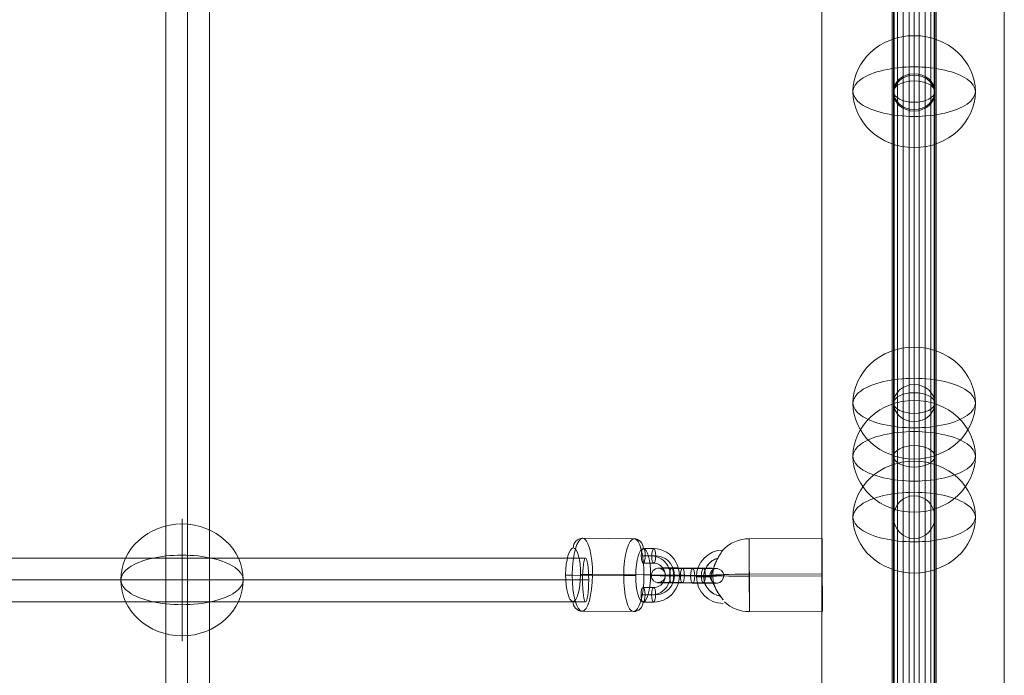
# Model space of a CAD drawing. Units: millimetres. Extents: x -8664 to 9056, y 4533 to 14053.
# Drawn here: x 1246 to 1651, y 9080 to 9349 of the extents above; entities that cross this region are included whole.
import ezdxf

# ---------------------------------------------------------------- set-up
doc = ezdxf.new("R2010")
doc.units = ezdxf.units.MM
doc.header["$MEASUREMENT"] = 0
for name, color, linetype, lineweight in [('Level 8', 18, 'Continuous', 0), ('themes2 - Level 25', 7, 'Continuous', 0), ('themes2 - Level 26', 7, 'Continuous', 0), ('themes2 - Level 27', 7, 'Continuous', 0), ('themes2 - Level 28', 7, 'Continuous', 0)]:
    doc.layers.add(name, color=color, linetype=linetype, lineweight=lineweight)

# ---------------------------------------------------------------- blocks, each defined once
blk = doc.blocks.new('From Smart Solid_73')
at = {"layer": 'themes2 - Level 25', "color": 148, "linetype": 'Continuous', "lineweight": 13}
for p, q in [((25.75, 15.07), (-4.25, 14.92)), ((25.8, 0.49), (-4.2, 0.34)), ((25.84, -0.34), (-4.16, -0.49)), ((25.89, -14.92), (-4.11, -15.07))]:
    blk.add_line(p, q, dxfattribs=at)
for major_axis, ratio, start_param, end_param in [((14.98, 0.84), 0.999618, 1.519413, 2.327434), ((15, 0.07), 0.027604, 1.572217, 3.143013), ((14.98, 0.84), 0.999618, 2.938708, 3.090209)]:
    blk.add_ellipse((-4.18, -0.07), major_axis=major_axis, ratio=ratio, start_param=start_param, end_param=end_param, dxfattribs=at)
at = {"layer": 'themes2 - Level 25', "color": 148, "linetype": 'Continuous', "lineweight": 13, "extrusion": (0, 0, -1)}
blk.add_ellipse((-4.18, -0.07), major_axis=(0.07, -15), ratio=0.00142, dxfattribs=at)
at = {"layer": 'themes2 - Level 25', "color": 148, "linetype": 'Continuous', "lineweight": 13}
for centre, major_axis, ratio in [((25.82, 0.07), (-0.07, 15), 0.00142), ((-22.9, -0.72), (3, 0), 0.007295)]:
    blk.add_ellipse(centre, major_axis=major_axis, ratio=ratio, dxfattribs=at)
at = {"layer": 'themes2 - Level 25', "color": 148, "linetype": 'Continuous', "lineweight": 13, "extrusion": (0, 0, -1)}
for centre, major_axis, ratio, start_param, end_param in [((-14.9, -0.73), (-10.89, -1.53), 0.999973, 4.853154, 7.978904), ((-14.9, -0.71), (-7.92, -1.12), 0.999973, 5.013246, 7.713438), ((-14.89, -0.75), (-7.92, -1.12), 0.999973, 5.015555, 7.711042), ((-14.9, -0.73), (-4.95, -0.7), 0.999973, 5.699685, 7.042994), ((-4.18, -0.07), (-14.98, -0.84), 0.999618, 6.071871, 6.334569), ((-4.18, -0.07), (-15, -0.07), 0.027604, 4.710969, 6.281765), ((-4.18, -0.07), (-14.98, -0.84), 0.999618, 4.763772, 5.518049)]:
    blk.add_ellipse(centre, major_axis=major_axis, ratio=ratio, start_param=start_param, end_param=end_param, dxfattribs=at)
at = {"layer": 'themes2 - Level 25', "color": 148, "linetype": 'Continuous', "lineweight": 13}
for points, knots in [([(-19.02, 2.12), (-19.02, 2.09), (-19.02, 2.09), (-19.02, 2.11), (-19.01, 2.14), (-19, 2.18), (-18.99, 2.23), (-18.97, 2.33), (-18.93, 2.47), (-18.89, 2.62), (-18.81, 2.94), (-18.7, 3.32), (-18.56, 3.71), (-18.33, 4.36), (-18.04, 5.07), (-17.7, 5.78), (-17.42, 6.36), (-17.11, 6.95), (-16.78, 7.51), (-16.54, 7.93), (-16.29, 8.35), (-16.06, 8.73), (-15.87, 9.02), (-15.69, 9.3), (-15.54, 9.54), (-15.41, 9.73), (-15.29, 9.9), (-15.21, 10.03), (-15.13, 10.15), (-15.07, 10.23), (-15.05, 10.26), (-15.03, 10.28), (-15.04, 10.27), (-15.08, 10.21), (-15.12, 10.15), (-15.18, 10.06), (-15.27, 9.93), (-15.35, 9.8), (-15.46, 9.64), (-15.58, 9.45), (-15.72, 9.24), (-15.88, 8.99), (-16.04, 8.73), (-16.28, 8.35), (-16.53, 7.92), (-16.78, 7.49), (-17.1, 6.93), (-17.42, 6.33), (-17.7, 5.75), (-17.98, 5.16), (-18.24, 4.57), (-18.44, 4.01), (-18.58, 3.64), (-18.71, 3.27), (-18.8, 2.94), (-18.86, 2.75), (-18.9, 2.58), (-18.94, 2.43), (-18.97, 2.33), (-18.99, 2.23), (-19, 2.17), (-19.01, 2.15), (-19.01, 2.13), (-19.02, 2.12)], [0, 0, 0, 0, 0.016412, 0.016412, 0.016412, 0.032717, 0.032717, 0.032717, 0.061376, 0.061376, 0.061376, 0.121314, 0.121314, 0.121314, 0.223226, 0.223226, 0.223226, 0.306126, 0.306126, 0.306126, 0.367928, 0.367928, 0.367928, 0.416772, 0.416772, 0.416772, 0.457313, 0.457313, 0.457313, 0.498169, 0.498169, 0.498169, 0.534358, 0.534358, 0.534358, 0.569148, 0.569148, 0.569148, 0.606094, 0.606094, 0.606094, 0.648209, 0.648209, 0.648209, 0.711304, 0.711304, 0.711304, 0.794527, 0.794527, 0.794527, 0.879458, 0.879458, 0.879458, 0.936543, 0.936543, 0.936543, 0.968054, 0.968054, 0.968054, 0.991044, 0.991044, 0.991044, 1, 1, 1, 1]), ([(-14.91, -10.21), (-15.17, -9.88), (-15.45, -9.52), (-15.72, -9.16), (-16.11, -8.64), (-16.49, -8.09), (-16.84, -7.56), (-17.2, -7.01), (-17.52, -6.46), (-17.8, -5.94), (-18, -5.55), (-18.18, -5.18), (-18.33, -4.84), (-18.4, -4.66), (-18.47, -4.5), (-18.52, -4.36), (-18.56, -4.25), (-18.6, -4.16), (-18.62, -4.11), (-18.64, -4.06), (-18.65, -4.04), (-18.65, -4.04), (-18.65, -4.03), (-18.64, -4.06), (-18.63, -4.1), (-18.61, -4.15), (-18.58, -4.24), (-18.54, -4.33), (-18.47, -4.52), (-18.37, -4.76), (-18.27, -5.01), (-18.04, -5.51), (-17.76, -6.08), (-17.43, -6.64), (-17.09, -7.25), (-16.68, -7.87), (-16.26, -8.48), (-15.94, -8.92), (-15.61, -9.36), (-15.29, -9.78), (-15.16, -9.94), (-15.03, -10.11), (-14.9, -10.26)], [0, 0, 0, 0, 0.080781, 0.080781, 0.080781, 0.195618, 0.195618, 0.195618, 0.312912, 0.312912, 0.312912, 0.398094, 0.398094, 0.398094, 0.441806, 0.441806, 0.441806, 0.473855, 0.473855, 0.473855, 0.497071, 0.497071, 0.497071, 0.520367, 0.520367, 0.520367, 0.551801, 0.551801, 0.551801, 0.611116, 0.611116, 0.611116, 0.73407, 0.73407, 0.73407, 0.865258, 0.865258, 0.865258, 0.961366, 0.961366, 0.961366, 1, 1, 1, 1])]:
    blk.add_open_spline(points, degree=3, knots=knots, dxfattribs=at)
blk.add_open_spline([(-14.91, -10.21), (-14.91, -10.22), (-14.9, -10.24), (-14.9, -10.26)], degree=3, dxfattribs=at)
blk = doc.blocks.new('From Smart Solid_94')
at = {"layer": 'themes2 - Level 28', "color": 40, "linetype": 'Continuous', "lineweight": 13}
for p, q in [((-8.5, 0), (-8.5, -325)), ((-8.5, -325), (-8.5, 0)), ((0, 0), (0, -320.6)), ((0, 0), (0, -329.4)), ((0, -320.6), (0, 0)), ((0, -329.4), (0, 0)), ((8.5, 0), (8.5, -325)), ((8.5, -325), (8.5, 0)), ((0, -320.6), (0, -555.3)), ((0, -555.3), (0, -320.6)), ((-8.5, -325), (-8.5, -562.92)), ((-8.5, -562.92), (-8.5, -325)), ((8.5, -325), (8.5, -562.92)), ((8.5, -562.92), (8.5, -325)), ((0, -329.4), (0, -570.54)), ((0, -570.54), (0, -329.4))]:
    blk.add_line(p, q, dxfattribs=at)
blk.add_ellipse((0, -325), major_axis=(-8.5, 0), ratio=0.517638, dxfattribs=at)
blk.add_ellipse((0, -325), major_axis=(-8.5, 0), ratio=0.517638, dxfattribs=at)
blk = doc.blocks.new('From Smart Solid_95')
at = {"layer": 'themes2 - Level 28', "color": 40, "linetype": 'Continuous', "lineweight": 13}
for p, q in [((-8.5, 0), (-8.5, -175)), ((-8.5, -175), (-8.5, 0)), ((0, 0), (0, -170.6)), ((0, 0), (0, -179.4)), ((0, -170.6), (0, 0)), ((0, -179.4), (0, 0)), ((8.5, 0), (8.5, -175)), ((8.5, -175), (8.5, 0)), ((0, -170.6), (0, -295.49)), ((0, -295.49), (0, -170.6)), ((-8.5, -175), (-8.5, -303.11)), ((-8.5, -303.11), (-8.5, -175)), ((8.5, -175), (8.5, -303.11)), ((8.5, -303.11), (8.5, -175)), ((0, -179.4), (0, -310.73)), ((0, -310.73), (0, -179.4)), ((0, -341.2), (0, -295.49)), ((0, -295.49), (0, -341.2)), ((-8.5, -350), (-8.5, -303.11)), ((-8.5, -303.11), (-8.5, -350)), ((8.5, -350), (8.5, -303.11)), ((8.5, -303.11), (8.5, -350)), ((0, -358.8), (0, -310.73)), ((0, -310.73), (0, -358.8))]:
    blk.add_line(p, q, dxfattribs=at)
for centre, major_axis, ratio in [((0, -175), (-8.5, 0), 0.517638), ((0, -175), (-8.5, 0), 0.517638), ((0, -303.11), (-8.5, 0), 0.896575), ((0, -303.11), (-8.5, 0), 0.896575), ((0, -350), (0, 8.8), 0.965926)]:
    blk.add_ellipse(centre, major_axis=major_axis, ratio=ratio, dxfattribs=at)
blk = doc.blocks.new('From Smart Solid_162')
at = {"layer": 'themes2 - Level 27', "color": 40, "linetype": 'Continuous', "lineweight": 0}
for p, q in [((-807.32, 9), (807.33, 9)), ((-808.61, 0), (808.61, 0)), ((-806.04, 0), (806.06, 0)), ((-807.32, -9), (807.33, -9))]:
    blk.add_line(p, q, dxfattribs=at)
at = {"layer": 'themes2 - Level 27', "color": 40, "linetype": 'Continuous', "lineweight": 0, "extrusion": (0, 0, -1)}
blk.add_ellipse((807.33, 0), major_axis=(0, -9), ratio=0.141484, dxfattribs=at)
blk = doc.blocks.new('From Smart Solid_169')
at = {"layer": 'themes2 - Level 27', "color": 40, "linetype": 'Continuous', "lineweight": 0}
for p, q in [((-9, 807.32), (-9, -807.32)), ((0, 808.17), (0, -808.18)), ((0, 806.46), (0, -806.46)), ((9, 807.32), (9, -807.32))]:
    blk.add_line(p, q, dxfattribs=at)
blk = doc.blocks.new('From Smart Solid_175')
at = {"layer": 'themes2 - Level 28', "color": 40, "linetype": 'Continuous', "lineweight": 13}
for p, q in [((-9, -457.84), (-9, 0.97)), ((0, -453.18), (0, 0.97)), ((0, -462.5), (0, 0.97)), ((9, -457.84), (9, 0.97))]:
    blk.add_line(p, q, dxfattribs=at)
blk = doc.blocks.new('From Smart Solid_176')
at = {"layer": 'themes2 - Level 28', "color": 40, "linetype": 'Continuous', "lineweight": 13}
for p, q in [((-9, -459.99), (-9, -1.18)), ((0, -464.65), (0, -1.18)), ((0, -455.33), (0, -1.18)), ((9, -459.99), (9, -1.18))]:
    blk.add_line(p, q, dxfattribs=at)
blk = doc.blocks.new('From Smart Solid_183')
at = {"layer": 'themes2 - Level 26', "color": 253, "lineweight": 13}
for p, q in [((-2.69, 10.98), (-7.02, 11.02)), ((-3.54, 7.95), (-7.86, 7.99)), ((-2.72, 4.98), (-7.04, 5.02)), ((-1.87, 8.01), (-6.2, 8.05)), ((-7.94, -8.01), (-3.62, -8.05)), ((-7.09, -4.98), (-2.77, -5.02)), ((-6.27, -7.95), (-1.95, -7.99)), ((-7.12, -10.98), (-2.8, -11.02))]:
    blk.add_line(p, q, dxfattribs=at)
at = {"layer": 'themes2 - Level 26', "color": 253, "lineweight": 13, "extrusion": (0, 0, -1)}
for centre, major_axis, ratio in [((-7.03, 8.02), (-0.02, -3), 0.277524), ((-2.71, 7.98), (-0.02, -3), 0.277524), ((4.94, -0.08), (3, -0.01), 0.011713), ((-2.78, -8.02), (-0.02, -3), 0.277524)]:
    blk.add_ellipse(centre, major_axis=major_axis, ratio=ratio, dxfattribs=at)
at = {"layer": 'themes2 - Level 26', "color": 253, "lineweight": 13}
for centre, major_axis in [((-2.75, -0.02), (0.39, -10.99)), ((-3.58, -0.05), (0.29, -7.99)), ((-2.75, -0.02), (0.18, -5)), ((-1.91, 0.01), (0.29, -7.99))]:
    blk.add_ellipse(centre, major_axis=major_axis, ratio=0.960647, start_param=6.241006, end_param=9.382599, dxfattribs=at)
for centre in [(-7.11, -7.98), (-2.78, -8.02)]:
    blk.add_ellipse(centre, major_axis=(0.02, 3), ratio=0.277524, dxfattribs=at)
blk = doc.blocks.new('From Smart Solid_184')
at = {"layer": 'themes2 - Level 26', "color": 253, "lineweight": 13}
for p, q in [((2.12, 2.89), (-6.53, 2.96)), ((-2.94, 0.09), (5.71, 0.01)), ((-2.09, 3.11), (6.56, 3.04)), ((-1.27, 0.14), (7.38, 0.07)), ((1.27, -0.14), (-7.38, -0.07)), ((2.09, -3.11), (-6.56, -3.04)), ((2.93, -0.08), (-5.71, -0.01)), ((-2.12, -2.88), (6.53, -2.96))]:
    blk.add_line(p, q, dxfattribs=at)
at = {"layer": 'themes2 - Level 26', "color": 253, "lineweight": 13, "extrusion": (0, 0, -1)}
for centre, major_axis, start_param, end_param in [((-4.32, 0.04), (11, -0.05), 1.852024, 4.993616), ((-4.31, 3.04), (8, -0.04), 1.852024, 4.993616), ((-4.32, 0.04), (5, -0.02), 1.852024, 4.993616), ((4.32, -0.04), (11, -0.05), 4.993616, 8.135209), ((4.34, 2.96), (8, -0.04), 4.993616, 8.135209), ((4.32, -0.04), (5, -0.02), 4.993616, 8.135209), ((-4.34, -2.96), (8, -0.04), 1.852024, 4.993616), ((4.31, -3.03), (8, -0.04), 4.993616, 8.135209)]:
    blk.add_ellipse(centre, major_axis=major_axis, ratio=0.011704, start_param=start_param, end_param=end_param, dxfattribs=at)
for centre, major_axis, ratio in [((-12.01, 0.1), (0.11, -3), 0.96065), ((-6.54, -0.04), (-0.02, -3), 0.277516), ((-6.54, -0.04), (-0.02, -3), 0.277516), ((2.1, -0.11), (-0.02, -3), 0.277516)]:
    blk.add_ellipse(centre, major_axis=major_axis, ratio=ratio, dxfattribs=at)
at = {"layer": 'themes2 - Level 26', "color": 253, "lineweight": 13}
for centre, major_axis, ratio in [((-2.1, 0.11), (-0.02, -3), 0.277516), ((6.54, 0.04), (-0.02, -3), 0.277516), ((6.54, 0.04), (-0.02, -3), 0.277516), ((12.01, -0.1), (0.11, -3), 0.96065)]:
    blk.add_ellipse(centre, major_axis=major_axis, ratio=ratio, dxfattribs=at)
blk = doc.blocks.new('From Smart Solid_519')
at = {"layer": 'themes2 - Level 28', "color": 40, "linetype": 'Continuous', "lineweight": 13}
for p, q in [((-8.29, -814.61), (-8.29, 814.61)), ((-6.8, -814.61), (-6.8, 814.61)), ((-4.49, -814.61), (-4.49, 814.61)), ((-2.09, -814.61), (-2.09, 814.61)), ((0, -814.61), (0, 814.61)), ((2.09, -814.61), (2.09, 814.61)), ((4.49, -814.61), (4.49, 814.61)), ((6.8, -814.61), (6.8, 814.61)), ((8.29, -814.61), (8.29, 814.61))]:
    blk.add_line(p, q, dxfattribs=at)
blk = doc.blocks.new('From Smart Solid_533')
at = {"layer": 'themes2 - Level 28', "color": 40, "linetype": 'Continuous', "lineweight": 13}
for p, q in [((0, -253.75), (0, 262.25)), ((-8.5, -258), (-8.5, 258)), ((8.5, -258), (8.5, 258)), ((0, -262.25), (0, 253.75))]:
    blk.add_line(p, q, dxfattribs=at)
at = {"layer": 'themes2 - Level 28', "color": 40, "linetype": 'Continuous', "lineweight": 13, "extrusion": (0, 0, -1)}
for centre in [(0, 258), (0, -258)]:
    blk.add_ellipse(centre, major_axis=(-8.5, 0), ratio=0.5, dxfattribs=at)
blk = doc.blocks.new('From Smart Solid_534')
at = {"layer": 'themes2 - Level 28', "color": 40, "linetype": 'Continuous', "lineweight": 13}
for p, q in [((0, -197.89), (0, 212.62)), ((-8.5, -205.25), (-8.5, 205.25)), ((8.5, -205.25), (8.5, 205.25)), ((0, -212.62), (0, 197.89))]:
    blk.add_line(p, q, dxfattribs=at)
at = {"layer": 'themes2 - Level 28', "color": 40, "linetype": 'Continuous', "lineweight": 13, "extrusion": (0, 0, -1)}
for centre in [(0, 205.25), (0, -205.25)]:
    blk.add_ellipse(centre, major_axis=(-8.5, 0), ratio=0.866025, dxfattribs=at)
blk = doc.blocks.new('From Smart Solid_535')
at = {"layer": 'themes2 - Level 28', "color": 40, "linetype": 'Continuous', "lineweight": 13}
for p, q in [((0, -197.19), (0, 211.91)), ((-8.5, -204.55), (-8.5, 204.55)), ((8.5, -204.55), (8.5, 204.55)), ((0, -211.91), (0, 197.19))]:
    blk.add_line(p, q, dxfattribs=at)
for centre in [(0, 204.55), (0, -204.55)]:
    blk.add_ellipse(centre, major_axis=(-8.5, 0), ratio=0.866025, dxfattribs=at)
blk = doc.blocks.new('From Smart Solid_538')
at = {"layer": 'themes2 - Level 28', "color": 40, "linetype": 'Continuous', "lineweight": 13}
for p, q in [((0, -254.74), (0, 263.24)), ((-8.5, -258.99), (-8.5, 258.99)), ((8.5, -258.99), (8.5, 258.99)), ((0, -263.24), (0, 254.74))]:
    blk.add_line(p, q, dxfattribs=at)
for centre in [(0, 258.99), (0, -258.99)]:
    blk.add_ellipse(centre, major_axis=(-8.5, 0), ratio=0.5, dxfattribs=at)
blk = doc.blocks.new('From Smart Solid_545')
at = {"layer": 'themes2 - Level 25', "color": 148, "linetype": 'Continuous', "lineweight": 13}
for p, q in [((-37.5, -902.5), (-37.5, 902.5)), ((-37.5, 902.5), (-37.5, -902.5)), ((37.5, 902.5), (37.5, -902.5)), ((37.5, -902.5), (37.5, 902.5))]:
    blk.add_line(p, q, dxfattribs=at)
blk = doc.blocks.new('From Smart Solid_546')
at = {"layer": 'themes2 - Level 25', "color": 148, "linetype": 'Continuous', "lineweight": 13}
for p, q in [((-37.5, -902.5), (-37.5, 902.5)), ((-37.5, 902.5), (-37.5, -902.5)), ((37.5, 902.5), (37.5, -902.5)), ((37.5, -902.5), (37.5, 902.5))]:
    blk.add_line(p, q, dxfattribs=at)
blk = doc.blocks.new('From Smart Solid_561')
at = {"layer": 'themes2 - Level 26', "color": 253, "lineweight": 13}
for p, q in [((-10.5, 15.09), (10.64, 14.91)), ((-6.4, 0.24), (14.73, 0.06)), ((-14.73, -0.06), (6.4, -0.24)), ((-10.64, -14.91), (10.5, -15.09))]:
    blk.add_line(p, q, dxfattribs=at)
for centre, major_axis in [((-10.57, 0.09), (-0.12, -15)), ((14.41, -0.12), (0.09, 11))]:
    blk.add_ellipse(centre, major_axis=major_axis, ratio=0.277516, dxfattribs=at)
for centre, major_axis, ratio, start_param, end_param in [((-10.51, 11.09), (0.14, -4), 0.960649, 3.099355, 4.670151), ((-7.51, 0.2), (4, -0.02), 0.011729, 1.289569, 2.860365), ((7.51, -0.2), (4, -0.02), 0.011729, 4.431161, 6.001958), ((10.51, -11.09), (0.14, -4), 0.960649, 6.240947, 7.811744)]:
    blk.add_ellipse(centre, major_axis=major_axis, ratio=ratio, start_param=start_param, end_param=end_param, dxfattribs=at)
at = {"layer": 'themes2 - Level 26', "color": 253, "lineweight": 13, "extrusion": (0, 0, -1)}
for centre, major_axis in [((10.57, -0.09), (0.12, 15)), ((-14.41, 0.12), (-0.09, -11))]:
    blk.add_ellipse(centre, major_axis=major_axis, ratio=0.277516, dxfattribs=at)
for centre, major_axis, ratio, start_param, end_param in [((10.62, 10.91), (0.14, -4), 0.960649, 3.183831, 4.754627), ((-13.62, -0.02), (4, -0.02), 0.011729, 1.852024, 3.42282), ((13.62, 0.02), (4, -0.02), 0.011729, 4.993617, 6.564413), ((-10.62, -10.91), (0.14, -4), 0.960649, 0.042238, 1.613034)]:
    blk.add_ellipse(centre, major_axis=major_axis, ratio=ratio, start_param=start_param, end_param=end_param, dxfattribs=at)
blk = doc.blocks.new('From Smart Solid_665')
at = {"layer": 'themes2 - Level 26', "color": 253, "linetype": 'Continuous', "lineweight": 13}
for p, q in [((0, -10.19), (0, 25.16)), ((0, 10.19), (0, -25.16))]:
    blk.add_line(p, q, dxfattribs=at)
blk.add_ellipse((0, 0), major_axis=(-25.16, 0), ratio=0.914321, dxfattribs=at)
at = {"layer": 'themes2 - Level 26', "color": 253, "linetype": 'Continuous', "lineweight": 13, "extrusion": (0, 0, -1)}
blk.add_ellipse((0, 0), major_axis=(-25.16, 0), ratio=0.40499, start_param=4.712389, end_param=7.853982, dxfattribs=at)
at = {"layer": 'themes2 - Level 26', "color": 253, "linetype": 'Continuous', "lineweight": 13}
blk.add_ellipse((0, 0), major_axis=(25.16, 0), ratio=0.40499, start_param=4.712389, end_param=7.853982, dxfattribs=at)
blk = doc.blocks.new('From Smart Solid_676')
at = {"layer": 'themes2 - Level 26', "color": 253, "linetype": 'Continuous', "lineweight": 13}
for p, q in [((0, -10.19), (0, 25.16)), ((0, 10.19), (0, -25.16))]:
    blk.add_line(p, q, dxfattribs=at)
blk.add_ellipse((0, 0), major_axis=(-25.16, 0), ratio=0.914321, dxfattribs=at)
at = {"layer": 'themes2 - Level 26', "color": 253, "linetype": 'Continuous', "lineweight": 13, "extrusion": (0, 0, -1)}
blk.add_ellipse((0, 0), major_axis=(-25.16, 0), ratio=0.40499, start_param=4.712389, end_param=7.853982, dxfattribs=at)
at = {"layer": 'themes2 - Level 26', "color": 253, "linetype": 'Continuous', "lineweight": 13}
blk.add_ellipse((0, 0), major_axis=(25.16, 0), ratio=0.40499, start_param=4.712389, end_param=7.853982, dxfattribs=at)
blk = doc.blocks.new('From Smart Solid_681')
at = {"layer": 'themes2 - Level 26', "color": 253, "linetype": 'Continuous', "lineweight": 13}
for p, q in [((0, -10.19), (0, 25.16)), ((0, 10.19), (0, -25.16))]:
    blk.add_line(p, q, dxfattribs=at)
blk.add_ellipse((0, 0), major_axis=(-25.16, 0), ratio=0.914321, dxfattribs=at)
at = {"layer": 'themes2 - Level 26', "color": 253, "linetype": 'Continuous', "lineweight": 13, "extrusion": (0, 0, -1)}
blk.add_ellipse((0, 0), major_axis=(-25.16, 0), ratio=0.40499, start_param=4.712389, end_param=7.853982, dxfattribs=at)
at = {"layer": 'themes2 - Level 26', "color": 253, "linetype": 'Continuous', "lineweight": 13}
blk.add_ellipse((0, 0), major_axis=(25.16, 0), ratio=0.40499, start_param=4.712389, end_param=7.853982, dxfattribs=at)
blk = doc.blocks.new('From Smart Solid_682')
at = {"layer": 'themes2 - Level 26', "color": 253, "linetype": 'Continuous', "lineweight": 13}
for p, q in [((0, -10.19), (0, 25.16)), ((0, 10.19), (0, -25.16))]:
    blk.add_line(p, q, dxfattribs=at)
blk.add_ellipse((0, 0), major_axis=(-25.16, 0), ratio=0.914321, dxfattribs=at)
at = {"layer": 'themes2 - Level 26', "color": 253, "linetype": 'Continuous', "lineweight": 13, "extrusion": (0, 0, -1)}
blk.add_ellipse((0, 0), major_axis=(-25.16, 0), ratio=0.40499, start_param=4.712389, end_param=7.853982, dxfattribs=at)
at = {"layer": 'themes2 - Level 26', "color": 253, "linetype": 'Continuous', "lineweight": 13}
blk.add_ellipse((0, 0), major_axis=(25.16, 0), ratio=0.40499, start_param=4.712389, end_param=7.853982, dxfattribs=at)
blk = doc.blocks.new('From Smart Solid_683')
at = {"layer": 'themes2 - Level 26', "color": 253, "linetype": 'Continuous', "lineweight": 13}
for p, q in [((0, -10.19), (0, 25.16)), ((0, 10.19), (0, -25.16))]:
    blk.add_line(p, q, dxfattribs=at)
blk.add_ellipse((0, 0), major_axis=(-25.16, 0), ratio=0.914321, dxfattribs=at)
at = {"layer": 'themes2 - Level 26', "color": 253, "linetype": 'Continuous', "lineweight": 13, "extrusion": (0, 0, -1)}
blk.add_ellipse((0, 0), major_axis=(-25.16, 0), ratio=0.40499, start_param=4.712389, end_param=7.853982, dxfattribs=at)
at = {"layer": 'themes2 - Level 26', "color": 253, "linetype": 'Continuous', "lineweight": 13}
blk.add_ellipse((0, 0), major_axis=(25.16, 0), ratio=0.40499, start_param=4.712389, end_param=7.853982, dxfattribs=at)
blk = doc.blocks.new('From Smart Solid_690')
at = {"layer": 'themes2 - Level 26', "color": 253, "linetype": 'Continuous', "lineweight": 13}
for p, q in [((0, -10.19), (0, 25.16)), ((0, 10.19), (0, -25.16))]:
    blk.add_line(p, q, dxfattribs=at)
blk.add_ellipse((0, 0), major_axis=(-25.16, 0), ratio=0.914321, dxfattribs=at)
at = {"layer": 'themes2 - Level 26', "color": 253, "linetype": 'Continuous', "lineweight": 13, "extrusion": (0, 0, -1)}
blk.add_ellipse((0, 0), major_axis=(-25.16, 0), ratio=0.40499, start_param=4.712389, end_param=7.853982, dxfattribs=at)
at = {"layer": 'themes2 - Level 26', "color": 253, "linetype": 'Continuous', "lineweight": 13}
blk.add_ellipse((0, 0), major_axis=(25.16, 0), ratio=0.40499, start_param=4.712389, end_param=7.853982, dxfattribs=at)
blk = doc.blocks.new('From Smart Solid_696')
at = {"layer": 'themes2 - Level 26', "color": 253, "linetype": 'Continuous', "lineweight": 13}
for p, q in [((0, -10.19), (0, 25.16)), ((0, 10.19), (0, -25.16))]:
    blk.add_line(p, q, dxfattribs=at)
blk.add_ellipse((0, 0), major_axis=(-25.16, 0), ratio=0.914321, dxfattribs=at)
at = {"layer": 'themes2 - Level 26', "color": 253, "linetype": 'Continuous', "lineweight": 13, "extrusion": (0, 0, -1)}
blk.add_ellipse((0, 0), major_axis=(-25.16, 0), ratio=0.40499, start_param=4.712389, end_param=7.853982, dxfattribs=at)
at = {"layer": 'themes2 - Level 26', "color": 253, "linetype": 'Continuous', "lineweight": 13}
blk.add_ellipse((0, 0), major_axis=(25.16, 0), ratio=0.40499, start_param=4.712389, end_param=7.853982, dxfattribs=at)
blk = doc.blocks.new('From Smart Solid_697')
at = {"layer": 'themes2 - Level 26', "color": 253, "linetype": 'Continuous', "lineweight": 13}
for p, q in [((0, -10.19), (0, 25.16)), ((0, 10.19), (0, -25.16))]:
    blk.add_line(p, q, dxfattribs=at)
blk.add_ellipse((0, 0), major_axis=(-25.16, 0), ratio=0.914321, dxfattribs=at)
at = {"layer": 'themes2 - Level 26', "color": 253, "linetype": 'Continuous', "lineweight": 13, "extrusion": (0, 0, -1)}
blk.add_ellipse((0, 0), major_axis=(-25.16, 0), ratio=0.40499, start_param=4.712389, end_param=7.853982, dxfattribs=at)
at = {"layer": 'themes2 - Level 26', "color": 253, "linetype": 'Continuous', "lineweight": 13}
blk.add_ellipse((0, 0), major_axis=(25.16, 0), ratio=0.40499, start_param=4.712389, end_param=7.853982, dxfattribs=at)
blk = doc.blocks.new('themes2')
at = {"layer": 'themes2 - Level 25', "color": 148, "linetype": 'Continuous', "lineweight": 13}
for name, p in [('From Smart Solid_545', (1613.44, 9491.79)), ('From Smart Solid_546', (1613.44, 9491.79)), ('From Smart Solid_73', (1550.25, 9120.81))]:
    blk.add_blockref(name, p, dxfattribs=at)
at = {"layer": 'themes2 - Level 26', "color": 253, "linetype": 'Continuous', "lineweight": 13}
for name, p in [('From Smart Solid_683', (1613.87, 9319.62)), ('From Smart Solid_696', (1613.87, 9319.62)), ('From Smart Solid_681', (1613.87, 9191.51)), ('From Smart Solid_682', (1613.87, 9191.51)), ('From Smart Solid_676', (1613.87, 9169.62)), ('From Smart Solid_690', (1613.87, 9169.62)), ('From Smart Solid_697', (1613.87, 9144.62)), ('From Smart Solid_665', (1312.81, 9118.79))]:
    blk.add_blockref(name, p, dxfattribs=at)
at = {"layer": 'themes2 - Level 26', "color": 253, "lineweight": 13}
for name, p in [('From Smart Solid_561', (1488.02, 9120.82)), ('From Smart Solid_183', (1509.5, 9120.68)), ('From Smart Solid_184', (1520.68, 9120.56))]:
    blk.add_blockref(name, p, dxfattribs=at)
at = {"layer": 'themes2 - Level 27', "color": 40, "linetype": 'Continuous', "lineweight": 0}
for name, p in [('From Smart Solid_169', (1315.1, 9497.95)), ('From Smart Solid_162', (671.42, 9118.79))]:
    blk.add_blockref(name, p, dxfattribs=at)
at = {"layer": 'themes2 - Level 28', "color": 40, "linetype": 'Continuous', "lineweight": 13}
for name, p in [('From Smart Solid_519', (1613.87, 9492.46)), ('From Smart Solid_175', (1613.87, 9493.65)), ('From Smart Solid_176', (1613.87, 9495.8)), ('From Smart Solid_94', (1613.87, 9494.62)), ('From Smart Solid_95', (1613.87, 9494.62)), ('From Smart Solid_535', (1613.87, 9115.08)), ('From Smart Solid_534', (1613.87, 9113.74)), ('From Smart Solid_533', (1613.87, 8933.51)), ('From Smart Solid_538', (1613.87, 8932.52))]:
    blk.add_blockref(name, p, dxfattribs=at)

msp = doc.modelspace()

# ---------------------------------------------------------------- block references
at = {"layer": 'Level 8', "color": 7, "linetype": 'Continuous', "lineweight": 0}
msp.add_blockref('themes2', (0, 0), dxfattribs=at)

doc.saveas('drawing.dxf')
